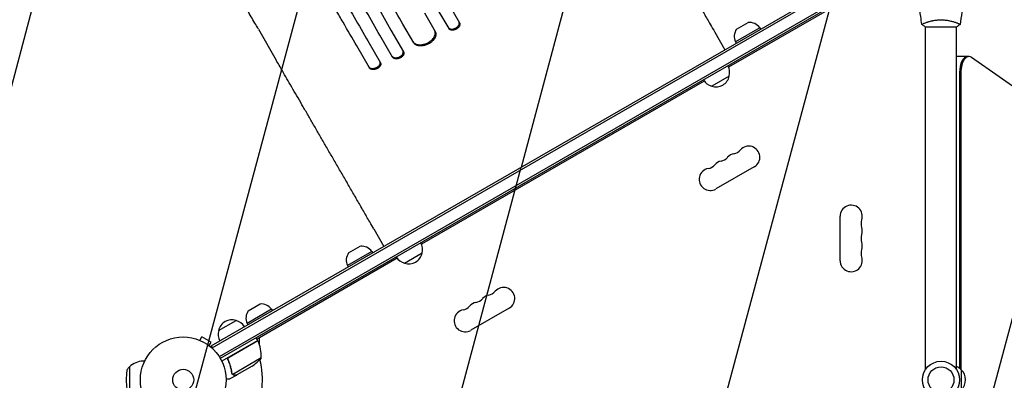
# Model space of a CAD drawing. Units: millimetres. Extents: x -5299 to 4624, y -4111 to 4673.
# Drawn here: x -2076 to -859, y 2163 to 2610 of the extents above; entities that cross this region are included whole.
import ezdxf

# ---------------------------------------------------------------- set-up
doc = ezdxf.new("R2010")
doc.units = ezdxf.units.MM
doc.header["$LTSCALE"] = 20
doc.linetypes.add('HIDDEN', pattern=[9.525, 6.35, -3.175])
for name, color, linetype in [('2d', 230, 'Continuous'), ('AS-Free_Space', 31, 'HIDDEN'), ('AS-Free_Space_Hatch', 31, 'HIDDEN')]:
    doc.layers.add(name, color=color, linetype=linetype)

msp = doc.modelspace()

# ---------------------------------------------------------------- hatches: boundary and pattern name
at = {"layer": 'AS-Free_Space_Hatch'}
h = msp.add_hatch(dxfattribs=at)
h.set_pattern_fill('ANSI31', color=256, scale=100, angle=-150)
h.set_pattern_definition([(255, (-1074.27, 2625.77), (306.68, -82.175), [])])
edge = h.paths.add_edge_path()
edge.add_line((-1205.6, 4088.1), (-549, 2951))
edge.add_arc((-1415.1, 2451), 1000, -150, 30, ccw=False)
edge.add_line((-2281.1, 1951), (-2937.6, 3088.1))
edge.add_arc((-2071.6, 3588.1), 1000, -330, -150, ccw=False)

# ---------------------------------------------------------------- linework, layer by layer
at = {"layer": '2d'}
for p, q in [((-1839.6, 2205.9), (-990.5, 2696.1)), ((-1838.3, 2203.7), (-989.3, 2693.9)), ((-984.1, 2680.7), (-1829.5, 2192.6)), ((-982.9, 2678.5), (-1828.2, 2190.5)), ((-1026.3, 2651.1), (-1199.6, 2551.1)), ((-1548, 2633.2), (-1532.3, 2606)), ((-1575.7, 2618.2), (-1562.4, 2595.2)), ((-1545.4, 2598.8), (-1561.1, 2625.9)), ((-1189.9, 2598.1), (-1175.3, 2606.5)), ((-956, 2606.2), (-956, 2606.2)), ((-918, 2606.2), (-918, 2606.2)), ((-1781.2, 2598.2), (-1759.1, 2559.8)), ((-1617.2, 2597.1), (-1601.5, 2570)), ((-1589.1, 2581.4), (-1602.4, 2604.4)), ((-1216.7, 2594.4), (-1204.2, 2572.7)), ((-1161, 2599.9), (-1191.3, 2582.4)), ((-1161, 2599.9), (-1160, 2598.2)), ((-956.5, 2601), (-917.5, 2601)), ((-956, 2177), (-956, 2601)), ((-918, 2177), (-918, 2601)), ((-1645.8, 2583.6), (-1630.1, 2556.5)), ((-1615.1, 2563.5), (-1630.8, 2590.6)), ((-1191.3, 2582.4), (-1190.3, 2580.7)), ((-1643.9, 2550.2), (-1659.6, 2577.4)), ((-902.4, 2564.3), (-918, 2564.3)), ((-694.1, 2418.7), (-899.1, 2563.1)), ((-1229.7, 2533.7), (-1579.4, 2331.8)), ((-1198.9, 2540), (-1220.5, 2527.5)), ((-914.1, 2544.3), (-914.1, 2178.2)), ((-912.4, 2544.3), (-912.4, 2176.7)), ((-1167.9, 2427.8), (-1215.5, 2400.3)), ((-1061.7, 2311.5), (-1061.7, 2366.5)), ((-1638.4, 2350.9), (-1625.9, 2329.2)), ((-1669.7, 2321.1), (-1655.1, 2329.5)), ((-1609.5, 2314.5), (-1782.8, 2214.4)), ((-1640.8, 2322.9), (-1671.1, 2305.4)), ((-1640.8, 2322.9), (-1639.8, 2321.2)), ((-1578.6, 2320.7), (-1600.3, 2308.2)), ((-1671.1, 2305.4), (-1670.1, 2303.7)), ((-1793.7, 2249.5), (-1779.1, 2257.9)), ((-1471, 2252.8), (-1518.6, 2225.3)), ((-1764.8, 2251.3), (-1795.1, 2233.8)), ((-1764.8, 2251.3), (-1763.8, 2249.6)), ((-1830.4, 2225), (-1808.8, 2237.5)), ((-1795.1, 2233.8), (-1794.1, 2232.1)), ((-1853.4, 2212.8), (-1851, 2217)), ((-1839.7, 2210.5), (-1851, 2217)), ((-1781.8, 2212.7), (-1783.8, 2216.1)), ((-1854.8, 2213.4), (-1854.8, 2213.4)), ((-1854.8, 2213.4), (-1854.8, 2213.4)), ((-1842.1, 2206.3), (-1839.7, 2210.5)), ((-1841, 2205.4), (-1841, 2205.4)), ((-1841, 2205.4), (-1841, 2205.4)), ((-1839.6, 2205.9), (-1837.6, 2202.5)), ((-1781.8, 2212.7), (-1826.3, 2187)), ((-1817.1, 2192.1), (-1781.7, 2212.5)), ((-1780, 2216), (-1780, 2208)), ((-1942.2, 2178.4), (-1940.6, 2180)), ((-1940.6, 2180), (-1940.6, 2148)), ((-1940.5, 2180), (-1940.6, 2180)), ((-1921.8, 2187), (-1923.9, 2187)), ((-1818, 2187.4), (-1818.7, 2188.7)), ((-1777.5, 2191.2), (-1812.9, 2170.7)), ((-1788.7, 2181), (-1807.7, 2170)), ((-1807.9, 2169.9), (-1816.3, 2165)), ((-1813.5, 2171.5), (-1813.5, 2171.5)), ((-1807.9, 2169.9), (-1807.9, 2170)), ((-912, 2176.5), (-912, 2151.5))]:
    msp.add_line(p, q, dxfattribs=at)
for centre, radius in [((-1874.1, 2164), 53), ((-937, 2164), 23), ((-937, 2164), 16), ((-1874.1, 2164), 13)]:
    msp.add_circle(centre, radius, dxfattribs=at)
for centre, radius, start, end in [((-1174, 2590.5), 16, 35.9413, 94.6844), ((-1176.7, 2589), 16, 145.3156, 204.0587), ((-1215.3, 2544.5), 17, 344.1865, 29.3587), ((-1216.2, 2544), 17, 210.6413, 255.8135), ((-1215.4, 2543.7), 17, 252.6679, 347.3321), ((-1195.9, 2458), 14.3, 280.8901, 319.1099), ((-1174.7, 2439.6), 13.7, 300, 139.1099), ((-1211.7, 2448.8), 14.3, 280.8901, 319.1099), ((-1190.6, 2430.5), 13.7, 100.8901, 139.1099), ((-1222.3, 2412.1), 13.7, 100.8901, 300), ((-1227.6, 2439.6), 14.3, 280.8901, 319.1099), ((-1206.4, 2421.3), 13.7, 100.8901, 139.1099), ((-1048, 2366.5), 13.7, 340.8901, 180), ((-1021.6, 2357.3), 14.3, 160.8901, 199.1099), ((-1048, 2348.2), 13.7, 340.8901, 19.1099), ((-1021.6, 2339), 14.3, 160.8901, 199.1099), ((-1653.7, 2313.5), 16, 35.9413, 94.6844), ((-1595.1, 2325.3), 17, 344.1865, 29.3587), ((-1048, 2329.8), 13.7, 340.8901, 19.1099), ((-1656.5, 2312), 16, 145.3156, 204.0587), ((-1596, 2324.8), 17, 210.6413, 255.8135), ((-1595.2, 2324.5), 17, 252.6679, 347.3321), ((-1048, 2311.5), 13.7, 180, 19.1099), ((-1021.6, 2320.7), 14.3, 160.8901, 199.1099), ((-1477.8, 2264.6), 13.7, 300, 139.1099), ((-1493.7, 2255.5), 13.7, 100.8901, 139.1099), ((-1499, 2283), 14.3, 280.8901, 319.1099), ((-1777.8, 2241.9), 16, 35.9413, 94.6844), ((-1530.7, 2264.6), 14.3, 280.8901, 319.1099), ((-1509.6, 2246.3), 13.7, 100.8901, 139.1099), ((-1514.8, 2273.8), 14.3, 280.8901, 319.1099), ((-1780.5, 2240.4), 16, 145.3156, 204.0587), ((-1525.4, 2237.1), 13.7, 100.8901, 300), ((-1813.8, 2221.3), 17, 72.6679, 167.3321), ((-1813.1, 2220.9), 17, 30.6413, 75.8135), ((-1813.9, 2220.4), 17, 164.1865, 209.3587), ((-1874.1, 2164), 98, 27.5437, 27.6607), ((-1784.4, 2211.1), 3, 23.5272, 26.8088), ((-1827.5, 2192.4), 50, 358.6503, 23.5272), ((-1923.9, 2164), 23, 90, 135.9208), ((-1816.4, 2222.6), 50, 303.6243, 321.1002), ((-1874.1, 2164), 98, 333.017, 14.7999), ((-924.2, 2164.5), 17, 44.1865, 68.6457), ((-1861.6, 2164), 83, 172.4048, 187.5952), ((-1937.9, 2174.2), 6, 135.2339, 172.4048), ((-923.6, 2164), 17, 312.6679, 47.3321)]:
    msp.add_arc(centre, radius, start, end, dxfattribs=at)
for centre, start_param, end_param in [((-918, 2544.3), 0, 0.00753), ((-904.1, 2544.3), 0, 1.570796), ((-904.1, 2544.3), 0, 1.570796), ((-902.4, 2544.3), -0.338653, 1.570796)]:
    msp.add_ellipse(centre, major_axis=(0, 20), ratio=0.5, start_param=start_param, end_param=end_param, dxfattribs=at)
for points, knots in [([(-1602.4, 2604.4), (-1607.9, 2614), (-1613.6, 2623.8), (-1622.3, 2638.9), (-1625.3, 2644), (-1631.2, 2654.4), (-1634.3, 2659.6), (-1649.5, 2686.1), (-1662.3, 2708.2), (-1689, 2754.4), (-1702.8, 2778.4), (-1720.8, 2809.6), (-1724.5, 2815.9), (-1731.8, 2828.6), (-1735.5, 2835), (-1746.6, 2854.2), (-1754.1, 2867.2), (-1776.9, 2906.6), (-1792.3, 2933.4), (-1823.9, 2988.1), (-1840, 3015.9), (-1864.6, 3058.6), (-1872.9, 3072.9), (-1883.3, 3091), (-1885.4, 3094.7), (-1889.6, 3101.9), (-1891.7, 3105.6), (-1898, 3116.5), (-1902.2, 3123.8), (-1923.3, 3160.3), (-1940.3, 3189.7), (-1957.4, 3219.2)], [0, 0, 0, 0, 0.0512878, 0.0512878, 0.0769317, 0.0769317, 0.1025756, 0.1025756, 0.2051513, 0.2051513, 0.3077269, 0.3077269, 0.3333708, 0.3333708, 0.3590147, 0.3590147, 0.4103025, 0.4103025, 0.5128782, 0.5128782, 0.6154538, 0.6154538, 0.6667416, 0.6667416, 0.6795636, 0.6795636, 0.6923855, 0.6923855, 0.7180294, 0.7180294, 0.8206051, 0.8206051, 0.8206051, 0.8206051]), ([(-1630.8, 2590.6), (-1636.3, 2600.1), (-1641.9, 2609.9), (-1650.6, 2625), (-1653.6, 2630.1), (-1659.5, 2640.4), (-1662.6, 2645.6), (-1677.8, 2672), (-1690.5, 2694.1), (-1717.1, 2740.1), (-1730.9, 2764), (-1748.9, 2795.1), (-1752.5, 2801.4), (-1759.8, 2814.1), (-1763.5, 2820.5), (-1774.6, 2839.7), (-1782.1, 2852.6), (-1804.7, 2891.9), (-1820.2, 2918.6), (-1851.6, 2973.1), (-1867.7, 3000.9), (-1892.2, 3043.4), (-1900.5, 3057.7), (-1910.9, 3075.8), (-1913, 3079.4), (-1917.2, 3086.6), (-1919.3, 3090.3), (-1925.5, 3101.1), (-1929.7, 3108.4), (-1950.8, 3144.8), (-1967.7, 3174.1), (-1984.7, 3203.6)], [0, 0, 0, 0, 0.0511382, 0.0511382, 0.0767072, 0.0767072, 0.1022763, 0.1022763, 0.2045526, 0.2045526, 0.306829, 0.306829, 0.332398, 0.332398, 0.3579671, 0.3579671, 0.4091053, 0.4091053, 0.5113816, 0.5113816, 0.6136579, 0.6136579, 0.6647961, 0.6647961, 0.6775806, 0.6775806, 0.6903652, 0.6903652, 0.7159342, 0.7159342, 0.8182106, 0.8182106, 0.8182106, 0.8182106]), ([(-1971.7, 3211.1), (-1963.2, 3196.3), (-1954.6, 3181.5), (-1941.9, 3159.5), (-1937.7, 3152.1), (-1929.2, 3137.5), (-1925, 3130.2), (-1904, 3093.8), (-1887.4, 3065.1), (-1854.7, 3008.4), (-1838.5, 2980.4), (-1818.6, 2945.9), (-1814.6, 2939), (-1806.7, 2925.3), (-1802.8, 2918.5), (-1791.1, 2898.3), (-1783.4, 2885), (-1760.7, 2845.7), (-1746, 2820.2), (-1717.6, 2771), (-1703.8, 2747.1), (-1683.9, 2712.5), (-1677.3, 2701.2), (-1669.3, 2687.3), (-1667.7, 2684.5), (-1664.5, 2679), (-1662.9, 2676.3), (-1658.2, 2668.1), (-1655.1, 2662.8), (-1639.8, 2636.3), (-1628.2, 2616.2), (-1617.2, 2597.1)], [0, 0, 0, 0, 0.0512151, 0.0512151, 0.0768227, 0.0768227, 0.1024303, 0.1024303, 0.2048606, 0.2048606, 0.3072908, 0.3072908, 0.3328984, 0.3328984, 0.358506, 0.358506, 0.4097211, 0.4097211, 0.5121514, 0.5121514, 0.6145817, 0.6145817, 0.6657968, 0.6657968, 0.6786006, 0.6786006, 0.6914044, 0.6914044, 0.717012, 0.717012, 0.8194423, 0.8194423, 0.8194423, 0.8194423]), ([(-1999.1, 3195.5), (-1990.6, 3180.7), (-1982.1, 3166), (-1969.4, 3144.1), (-1965.1, 3136.7), (-1956.7, 3122.1), (-1952.5, 3114.9), (-1931.6, 3078.6), (-1915.1, 3050), (-1882.4, 2993.5), (-1866.3, 2965.6), (-1846.5, 2931.2), (-1842.5, 2924.3), (-1836.6, 2914.1), (-1834.6, 2910.7), (-1830.7, 2903.9), (-1828.8, 2900.5), (-1819.1, 2883.7), (-1811.4, 2870.5), (-1788.8, 2831.3), (-1774.2, 2806), (-1745.8, 2756.9), (-1732.1, 2733.1), (-1712.2, 2698.6), (-1705.7, 2687.3), (-1697.7, 2673.5), (-1696.1, 2670.7), (-1692.9, 2665.2), (-1691.3, 2662.5), (-1686.7, 2654.4), (-1683.6, 2649), (-1668.3, 2622.6), (-1656.8, 2602.6), (-1645.8, 2583.6)], [0, 0, 0, 0, 0.0510415, 0.0510415, 0.0765623, 0.0765623, 0.1020831, 0.1020831, 0.2041661, 0.2041661, 0.3062492, 0.3062492, 0.33177, 0.33177, 0.3445303, 0.3445303, 0.3572907, 0.3572907, 0.4083323, 0.4083323, 0.5104153, 0.5104153, 0.6124984, 0.6124984, 0.6635399, 0.6635399, 0.6763003, 0.6763003, 0.6890607, 0.6890607, 0.7145814, 0.7145814, 0.8166645, 0.8166645, 0.8166645, 0.8166645]), ([(-1659.6, 2577.4), (-1665, 2586.9), (-1670.6, 2596.6), (-1679.3, 2611.7), (-1682.2, 2616.7), (-1688.2, 2627), (-1691.2, 2632.2), (-1706.4, 2658.5), (-1719.1, 2680.5), (-1745.5, 2726.3), (-1759.3, 2750.1), (-1777.1, 2781.1), (-1780.7, 2787.3), (-1786.2, 2796.8), (-1788, 2800), (-1791.7, 2806.3), (-1793.5, 2809.5), (-1802.8, 2825.5), (-1810.2, 2838.4), (-1832.8, 2877.5), (-1848.2, 2904.1), (-1879.5, 2958.4), (-1895.5, 2986.1), (-1920, 3028.5), (-1928.2, 3042.7), (-1938.6, 3060.7), (-1940.6, 3064.3), (-1944.8, 3071.5), (-1946.9, 3075.1), (-1953.2, 3086), (-1957.3, 3093.2), (-1978.3, 3129.5), (-1995.1, 3158.7), (-2012.1, 3188)], [0, 0, 0, 0, 0.050942, 0.050942, 0.076413, 0.076413, 0.1018839, 0.1018839, 0.2037679, 0.2037679, 0.3056518, 0.3056518, 0.3311228, 0.3311228, 0.3438583, 0.3438583, 0.3565938, 0.3565938, 0.4075358, 0.4075358, 0.5094197, 0.5094197, 0.6113037, 0.6113037, 0.6622457, 0.6622457, 0.6749812, 0.6749812, 0.6877167, 0.6877167, 0.7131876, 0.7131876, 0.8150716, 0.8150716, 0.8150716, 0.8150716]), ([(-1781.2, 2598.2), (-1782.3, 2600.1), (-1783.4, 2601.9), (-1787.5, 2609), (-1790.5, 2614.2), (-1796.6, 2624.8), (-1799.7, 2630.3), (-1806.1, 2641.2), (-1809.3, 2646.8), (-1815.8, 2658), (-1819.1, 2663.7), (-1825.7, 2675.2), (-1829.1, 2681.1), (-1835.9, 2692.9), (-1839.4, 2698.9), (-1846.3, 2710.9), (-1849.8, 2717), (-1857, 2729.4), (-1860.6, 2735.6), (-1867.8, 2748.2), (-1871.5, 2754.6), (-1878.9, 2767.4), (-1882.7, 2773.9), (-1890.2, 2787), (-1894, 2793.5), (-1901.7, 2806.8), (-1905.6, 2813.6), (-1913.4, 2827.1), (-1917.3, 2833.9), (-1925.2, 2847.6), (-1929.2, 2854.5), (-1937.3, 2868.5), (-1941.3, 2875.5), (-1949.5, 2889.6), (-1953.6, 2896.7), (-1961.8, 2911), (-1966, 2918.2), (-1974.3, 2932.7), (-1978.6, 2940), (-1987, 2954.6), (-1991.3, 2962), (-1999.8, 2976.8), (-2004.1, 2984.3), (-2012.8, 2999.2), (-2017.1, 3006.8), (-2025.8, 3021.9), (-2030.2, 3029.5), (-2039, 3044.7), (-2043.4, 3052.4), (-2052.3, 3067.7), (-2056.8, 3075.4), (-2065.7, 3090.9), (-2070.2, 3098.7), (-2079.2, 3114.3), (-2083.7, 3122.1), (-2091.2, 3135), (-2094.1, 3140.1), (-2097.1, 3145.2)], [0, 0, 0, 0, 10.000141, 10.000141, 37.422767, 37.422767, 64.762724, 64.762724, 91.991396, 91.991396, 119.118151, 119.118151, 146.152307, 146.152307, 173.103065, 173.103065, 199.979522, 199.979522, 226.790684, 226.790684, 253.545476, 253.545476, 280.25276, 280.25276, 306.921349, 306.921349, 333.560016, 333.560016, 360.177516, 360.177516, 386.782594, 386.782594, 413.38815, 413.38815, 440.000874, 440.000874, 466.632744, 466.632744, 493.292415, 493.292415, 519.988574, 519.988574, 546.729955, 546.729955, 573.525354, 573.525354, 600.383639, 600.383639, 627.313766, 627.313766, 654.324785, 654.324785, 681.425859, 681.425859, 708.626266, 708.626266, 726.286372, 726.286372, 726.286372, 726.286372]), ([(-1337.3, 2803.3), (-1336.3, 2801.5), (-1335.2, 2799.6), (-1332.3, 2794.6), (-1330.5, 2791.5), (-1326.8, 2785), (-1324.8, 2781.7), (-1320.9, 2774.9), (-1318.9, 2771.5), (-1314.9, 2764.4), (-1312.8, 2760.8), (-1308.5, 2753.4), (-1306.4, 2749.7), (-1302, 2742.1), (-1299.7, 2738.2), (-1295.2, 2730.3), (-1292.9, 2726.3), (-1288.2, 2718.2), (-1285.8, 2714.1), (-1281, 2705.8), (-1278.6, 2701.6), (-1273.7, 2693.1), (-1271.2, 2688.8), (-1266.2, 2680.2), (-1263.7, 2675.8), (-1258.6, 2667), (-1256.1, 2662.6), (-1250.9, 2653.7), (-1248.4, 2649.2), (-1243.2, 2640.2), (-1240.5, 2635.7), (-1235.3, 2626.6), (-1232.7, 2622), (-1227.4, 2612.9), (-1224.8, 2608.3), (-1220.3, 2600.6), (-1218.5, 2597.5), (-1216.7, 2594.4)], [0, 0, 0, 0, 10.001256, 10.001256, 25.889138, 25.889138, 41.76562, 41.76562, 57.63591, 57.63591, 73.504519, 73.504519, 89.374391, 89.374391, 105.247078, 105.247078, 121.122967, 121.122967, 137.001534, 137.001534, 152.881623, 152.881623, 168.761756, 168.761756, 184.640445, 184.640445, 200.516509, 200.516509, 216.389377, 216.389377, 232.259379, 232.259379, 248.128, 248.128, 263.998098, 263.998098, 274.861861, 274.861861, 274.861861, 274.861861]), ([(-960.6, 2604.1), (-961.1, 2607.3), (-961.6, 2610.6), (-962.8, 2618.9), (-963.4, 2624.1), (-964.3, 2634.3), (-964.7, 2639.4), (-964.9, 2644.4)], [0.059167, 0.059167, 0.059167, 0.059167, 10.001334, 10.001334, 25.653135, 25.653135, 40.963039, 40.963039, 40.963039, 40.963039]), ([(-909.2, 2644.4), (-909.3, 2641.1), (-909.5, 2637.8), (-910.1, 2629.3), (-910.6, 2624.2), (-911.9, 2614), (-912.6, 2609), (-913.5, 2604.1)], [0, 0, 0, 0, 10.001335, 10.001335, 25.652861, 25.652861, 40.904303, 40.904303, 40.904303, 40.904303]), ([(-1537.2, 2599.5), (-1536.8, 2599.8), (-1536.4, 2600), (-1535.8, 2600.4), (-1535.6, 2600.6), (-1535.2, 2600.9), (-1535, 2601.1), (-1534.5, 2601.5), (-1534.2, 2601.9), (-1533.7, 2602.6), (-1533.5, 2602.9), (-1533.1, 2603.7), (-1532.9, 2604), (-1532.8, 2604.6), (-1532.7, 2604.7), (-1532.7, 2605.1), (-1532.6, 2605.4), (-1532.6, 2605.8), (-1532.6, 2606.1), (-1532.7, 2606.3), (-1532.8, 2606.7), (-1532.9, 2607), (-1533, 2607.3)], [0, 0, 0, 0, 0.00146477, 0.00146477, 0.00219715, 0.00219715, 0.00292954, 0.00292954, 0.00439431, 0.00439431, 0.00585908, 0.00585908, 0.00732385, 0.00732385, 0.00805623, 0.00805623, 0.00878862, 0.009521, 0.009521, 0.01025339, 0.01025339, 0.01171816, 0.01171816, 0.01171816, 0.01171816]), ([(-1532.3, 2606), (-1532.1, 2605.7), (-1532, 2605.4), (-1531.9, 2604.9), (-1531.9, 2604.8), (-1531.8, 2604.5), (-1531.8, 2604.3), (-1531.9, 2603.8), (-1531.9, 2603.4), (-1532.2, 2602.7), (-1532.3, 2602.3), (-1532.7, 2601.6), (-1532.9, 2601.3), (-1533.3, 2600.7), (-1533.5, 2600.6), (-1533.8, 2600.2), (-1534.1, 2599.9), (-1534.4, 2599.6), (-1534.8, 2599.3), (-1535, 2599.1), (-1535.6, 2598.7), (-1536, 2598.4), (-1536.4, 2598.2)], [0, 0, 0, 0, 0.00146477, 0.00146477, 0.00219715, 0.00219715, 0.00292954, 0.00292954, 0.00439431, 0.00439431, 0.00585907, 0.00585907, 0.00732384, 0.00732384, 0.00805623, 0.00805623, 0.00878861, 0.00952099, 0.00952099, 0.01025338, 0.01025338, 0.01171815, 0.01171815, 0.01171815, 0.01171815]), ([(-960.5, 2604), (-960.5, 2604), (-960.5, 2604), (-960.5, 2604), (-960.5, 2604), (-960.6, 2604.1), (-960.5, 2604.1), (-960.5, 2604.1), (-960.5, 2604.2), (-960.3, 2604.3), (-959.9, 2604.5), (-959.2, 2604.9), (-958.9, 2605), (-958.3, 2605.3), (-957.9, 2605.5), (-956.7, 2606), (-955.8, 2606.3), (-954.4, 2606.8), (-954.1, 2606.9), (-953.6, 2607), (-953.3, 2607.1), (-952.4, 2607.4), (-951.8, 2607.6), (-950.5, 2607.9), (-949.8, 2608.1), (-948.7, 2608.4), (-948.4, 2608.4), (-947.6, 2608.6), (-947.3, 2608.7), (-945.4, 2609), (-943.8, 2609.3), (-941.3, 2609.5), (-940.5, 2609.6), (-938.8, 2609.7), (-937.9, 2609.7), (-937, 2609.7)], [0.12220864, 0.12220864, 0.12220864, 0.12220864, 0.12268837, 0.12268837, 0.12524335, 0.12524335, 0.12652085, 0.12652085, 0.12779834, 0.12779834, 0.13290832, 0.13290832, 0.13546331, 0.13546331, 0.1380183, 0.1380183, 0.14312827, 0.14312827, 0.14440577, 0.14440577, 0.14568326, 0.14568326, 0.14823825, 0.14823825, 0.15079324, 0.15079324, 0.15207073, 0.15207073, 0.15334823, 0.15334823, 0.15845821, 0.15845821, 0.16101319, 0.16101319, 0.16356818, 0.16356818, 0.16356818, 0.16356818]), ([(-937, 2609.7), (-936.2, 2609.7), (-935.3, 2609.7), (-933.6, 2609.6), (-932.8, 2609.6), (-931.6, 2609.4), (-931.1, 2609.4), (-930.3, 2609.3), (-929.9, 2609.2), (-928.7, 2609), (-927.9, 2608.9), (-926.4, 2608.6), (-925.7, 2608.4), (-924.3, 2608.1), (-923.6, 2607.9), (-921.6, 2607.4), (-920.4, 2607), (-918.8, 2606.5), (-918.3, 2606.3), (-917.4, 2605.9), (-916.9, 2605.8), (-915.8, 2605.3), (-915.1, 2605), (-914.4, 2604.6), (-914.2, 2604.5), (-913.8, 2604.3), (-913.7, 2604.3), (-913.6, 2604.2), (-913.6, 2604.1), (-913.5, 2604.1), (-913.5, 2604.1), (-913.5, 2604), (-913.5, 2604), (-913.5, 2604), (-913.5, 2604), (-913.5, 2604)], [0.16356818, 0.16356818, 0.16356818, 0.16356818, 0.1661247, 0.1661247, 0.16868122, 0.16868122, 0.16995948, 0.16995948, 0.17123774, 0.17123774, 0.17379425, 0.17379425, 0.17635077, 0.17635077, 0.17890729, 0.17890729, 0.18402032, 0.18402032, 0.18657684, 0.18657684, 0.18913336, 0.18913336, 0.19424639, 0.19424639, 0.19680291, 0.19680291, 0.19935943, 0.19935943, 0.20063769, 0.20063769, 0.20191595, 0.20191595, 0.20447247, 0.20447247, 0.20490292, 0.20490292, 0.20490292, 0.20490292]), ([(-1571.7, 2581.2), (-1570.8, 2581.7), (-1570, 2582.2), (-1568.8, 2583), (-1568.4, 2583.3), (-1567.6, 2583.9), (-1567.3, 2584.2), (-1566.3, 2585.1), (-1565.6, 2585.8), (-1564.8, 2586.8), (-1564.6, 2587.1), (-1564.1, 2587.8), (-1563.9, 2588.2), (-1563.3, 2589.2), (-1563, 2590), (-1562.6, 2591), (-1562.5, 2591.4), (-1562.4, 2592.1), (-1562.3, 2592.8), (-1562.3, 2593.4), (-1562.4, 2594.1), (-1562.4, 2594.4), (-1562.6, 2595.4), (-1562.9, 2595.9), (-1563.2, 2596.5)], [0, 0, 0, 0, 0.00293157, 0.00293157, 0.00439736, 0.00439736, 0.00586314, 0.00586314, 0.00879471, 0.00879471, 0.0102605, 0.0102605, 0.01172628, 0.01172628, 0.01465785, 0.01465785, 0.01612364, 0.01612364, 0.01758942, 0.01905521, 0.01905521, 0.02052099, 0.02052099, 0.02345256, 0.02345256, 0.02345256, 0.02345256]), ([(-1562.4, 2595.2), (-1562.1, 2594.6), (-1561.9, 2594), (-1561.7, 2593.1), (-1561.6, 2592.8), (-1561.6, 2592.1), (-1561.6, 2591.8), (-1561.6, 2590.8), (-1561.7, 2590.1), (-1562.1, 2589), (-1562.2, 2588.6), (-1562.5, 2587.9), (-1562.7, 2587.6), (-1563.3, 2586.5), (-1563.8, 2585.8), (-1564.6, 2584.8), (-1564.9, 2584.5), (-1565.5, 2583.8), (-1566.1, 2583.2), (-1566.9, 2582.5), (-1567.6, 2582), (-1568, 2581.7), (-1569.2, 2580.8), (-1570, 2580.3), (-1570.9, 2579.9)], [0, 0, 0, 0, 0.00293155, 0.00293155, 0.00439733, 0.00439733, 0.00586311, 0.00586311, 0.00879466, 0.00879466, 0.01026044, 0.01026044, 0.01172622, 0.01172622, 0.01465777, 0.01465777, 0.01612355, 0.01612355, 0.01758933, 0.01905511, 0.01905511, 0.02052088, 0.02052088, 0.02345244, 0.02345244, 0.02345244, 0.02345244]), ([(-1546.2, 2600.1), (-1546, 2599.8), (-1545.8, 2599.6), (-1545.5, 2599.2), (-1545.4, 2599.1), (-1545.1, 2598.9), (-1544.9, 2598.9), (-1544.5, 2598.6), (-1544.1, 2598.5), (-1543.4, 2598.3), (-1543, 2598.2), (-1542.2, 2598.2), (-1541.7, 2598.2), (-1541, 2598.2), (-1540.8, 2598.3), (-1540.4, 2598.3), (-1539.9, 2598.4), (-1539.5, 2598.6), (-1539, 2598.7), (-1538.8, 2598.8), (-1538.1, 2599.1), (-1537.6, 2599.3), (-1537.2, 2599.5)], [0, 0, 0, 0, 0.00146489, 0.00146489, 0.00219734, 0.00219734, 0.00292978, 0.00292978, 0.00439467, 0.00439467, 0.00585956, 0.00585956, 0.00732445, 0.00732445, 0.0080569, 0.0080569, 0.00878934, 0.00952179, 0.00952179, 0.01025423, 0.01025423, 0.01171912, 0.01171912, 0.01171912, 0.01171912]), ([(-1536.4, 2598.2), (-1536.9, 2597.9), (-1537.3, 2597.7), (-1538, 2597.5), (-1538.2, 2597.4), (-1538.7, 2597.2), (-1538.9, 2597.2), (-1539.6, 2597), (-1540, 2596.9), (-1540.9, 2596.8), (-1541.4, 2596.8), (-1542.2, 2596.9), (-1542.6, 2597), (-1543.2, 2597.1), (-1543.3, 2597.2), (-1543.7, 2597.3), (-1544, 2597.4), (-1544.3, 2597.6), (-1544.6, 2597.8), (-1544.7, 2597.9), (-1545.1, 2598.2), (-1545.3, 2598.5), (-1545.4, 2598.8)], [0, 0, 0, 0, 0.00146489, 0.00146489, 0.00219733, 0.00219733, 0.00292978, 0.00292978, 0.00439467, 0.00439467, 0.00585956, 0.00585956, 0.00732445, 0.00732445, 0.00805689, 0.00805689, 0.00878934, 0.00952178, 0.00952178, 0.01025423, 0.01025423, 0.01171912, 0.01171912, 0.01171912, 0.01171912]), ([(-913.5, 2604), (-914.6, 2603.1), (-915.7, 2602.2), (-917.1, 2601.3), (-917.3, 2601.1), (-917.5, 2601)], [0, 0, 0, 0, 4.405135, 4.405135, 5.108724, 5.108724, 5.108724, 5.108724]), ([(-1589.9, 2582.8), (-1589.6, 2582.2), (-1589.2, 2581.7), (-1588.5, 2581.1), (-1588.2, 2580.8), (-1587.6, 2580.4), (-1587.3, 2580.3), (-1586.4, 2579.8), (-1585.7, 2579.5), (-1584.6, 2579.2), (-1584.2, 2579.1), (-1583.4, 2578.9), (-1583, 2578.9), (-1581.7, 2578.8), (-1580.8, 2578.8), (-1579.5, 2578.9), (-1579, 2578.9), (-1578.1, 2579.1), (-1577.2, 2579.2), (-1576.2, 2579.5), (-1575.3, 2579.7), (-1574.8, 2579.9), (-1573.5, 2580.4), (-1572.6, 2580.8), (-1571.7, 2581.2)], [0, 0, 0, 0, 0.00293266, 0.00293266, 0.00439899, 0.00439899, 0.00586531, 0.00586531, 0.00879797, 0.00879797, 0.0102643, 0.0102643, 0.01173063, 0.01173063, 0.01466328, 0.01466328, 0.01612961, 0.01612961, 0.01759594, 0.01906227, 0.01906227, 0.0205286, 0.0205286, 0.02346126, 0.02346126, 0.02346126, 0.02346126]), ([(-1570.9, 2579.9), (-1571.8, 2579.4), (-1572.7, 2579), (-1574.1, 2578.5), (-1574.5, 2578.4), (-1575.4, 2578.1), (-1575.9, 2578), (-1577.3, 2577.7), (-1578.2, 2577.6), (-1579.6, 2577.5), (-1580, 2577.5), (-1580.9, 2577.5), (-1581.4, 2577.5), (-1582.6, 2577.6), (-1583.4, 2577.7), (-1584.5, 2578), (-1584.9, 2578.2), (-1585.6, 2578.4), (-1586.3, 2578.7), (-1586.9, 2579.1), (-1587.4, 2579.5), (-1587.7, 2579.7), (-1588.4, 2580.4), (-1588.8, 2580.9), (-1589.1, 2581.4)], [0, 0, 0, 0, 0.00293265, 0.00293265, 0.00439897, 0.00439897, 0.00586529, 0.00586529, 0.00879794, 0.00879794, 0.01026426, 0.01026426, 0.01173058, 0.01173058, 0.01466323, 0.01466323, 0.01612955, 0.01612955, 0.01759588, 0.0190622, 0.0190622, 0.02052852, 0.02052852, 0.02346117, 0.02346117, 0.02346117, 0.02346117]), ([(-1606.7, 2563.8), (-1606.2, 2564.1), (-1605.8, 2564.3), (-1605.2, 2564.7), (-1605, 2564.8), (-1604.6, 2565.1), (-1604.4, 2565.3), (-1603.9, 2565.7), (-1603.6, 2566), (-1603, 2566.7), (-1602.8, 2567), (-1602.4, 2567.7), (-1602.2, 2568.1), (-1602.1, 2568.6), (-1602, 2568.8), (-1601.9, 2569.1), (-1601.9, 2569.3), (-1601.9, 2569.8), (-1601.9, 2570.1), (-1602, 2570.7), (-1602.2, 2571), (-1602.3, 2571.3)], [0, 0, 0, 0, 0.00146799, 0.00146799, 0.00220198, 0.00220198, 0.00293598, 0.00293598, 0.00440397, 0.00440397, 0.00587196, 0.00587196, 0.00733995, 0.00733995, 0.00807394, 0.00807394, 0.00880794, 0.00880794, 0.01027593, 0.01027593, 0.01174392, 0.01174392, 0.01174392, 0.01174392]), ([(-1601.5, 2570), (-1601.4, 2569.7), (-1601.3, 2569.4), (-1601.2, 2568.9), (-1601.1, 2568.8), (-1601.1, 2568.4), (-1601.1, 2568.3), (-1601.2, 2567.8), (-1601.2, 2567.4), (-1601.5, 2566.7), (-1601.6, 2566.4), (-1602, 2565.7), (-1602.3, 2565.4), (-1602.7, 2564.9), (-1602.8, 2564.7), (-1603.2, 2564.4), (-1603.5, 2564.1), (-1603.9, 2563.8), (-1604.2, 2563.5), (-1604.4, 2563.4), (-1605, 2563), (-1605.5, 2562.7), (-1605.9, 2562.5)], [0, 0, 0, 0, 0.00146797, 0.00146797, 0.00220196, 0.00220196, 0.00293594, 0.00293594, 0.00440391, 0.00440391, 0.00587188, 0.00587188, 0.00733986, 0.00733986, 0.00807384, 0.00807384, 0.00880783, 0.00954181, 0.00954181, 0.0102758, 0.0102758, 0.01174377, 0.01174377, 0.01174377, 0.01174377]), ([(-1638.4, 2350.9), (-1640.1, 2353.7), (-1641.8, 2356.6), (-1646.1, 2364.1), (-1648.7, 2368.7), (-1654, 2377.8), (-1656.6, 2382.4), (-1661.9, 2391.5), (-1664.5, 2396), (-1669.7, 2405), (-1672.3, 2409.5), (-1677.4, 2418.4), (-1680, 2422.8), (-1685.1, 2431.6), (-1687.6, 2436), (-1692.6, 2444.7), (-1695.1, 2448.9), (-1700, 2457.4), (-1702.4, 2461.6), (-1707.2, 2470), (-1709.6, 2474.1), (-1714.3, 2482.2), (-1716.6, 2486.2), (-1721.1, 2494.1), (-1723.4, 2498), (-1727.8, 2505.6), (-1729.9, 2509.3), (-1734.2, 2516.7), (-1736.3, 2520.3), (-1740.4, 2527.4), (-1742.4, 2530.9), (-1746.3, 2537.7), (-1748.2, 2541), (-1751.9, 2547.4), (-1753.8, 2550.6), (-1756.7, 2555.8), (-1757.9, 2557.8), (-1759.1, 2559.8)], [0, 0, 0, 0, 10.001256, 10.001256, 25.889127, 25.889127, 41.765605, 41.765605, 57.635896, 57.635896, 73.504511, 73.504511, 89.374388, 89.374388, 105.247082, 105.247082, 121.122977, 121.122977, 137.001548, 137.001548, 152.881639, 152.881639, 168.76177, 168.76177, 184.640456, 184.640456, 200.516513, 200.516513, 216.389375, 216.389375, 232.259371, 232.259371, 248.127986, 248.127986, 263.998083, 263.998083, 274.861853, 274.861853, 274.861853, 274.861853]), ([(-1635.3, 2550.5), (-1634.9, 2550.7), (-1634.5, 2550.9), (-1633.9, 2551.3), (-1633.7, 2551.4), (-1633.3, 2551.7), (-1633.1, 2551.9), (-1632.6, 2552.3), (-1632.2, 2552.6), (-1631.7, 2553.2), (-1631.4, 2553.6), (-1631, 2554.2), (-1630.8, 2554.6), (-1630.7, 2555.1), (-1630.6, 2555.3), (-1630.5, 2555.6), (-1630.5, 2555.8), (-1630.5, 2556.3), (-1630.5, 2556.6), (-1630.6, 2557.2), (-1630.7, 2557.5), (-1630.9, 2557.8)], [0, 0, 0, 0, 0.00147038, 0.00147038, 0.00220556, 0.00220556, 0.00294075, 0.00294075, 0.00441113, 0.00441113, 0.0058815, 0.0058815, 0.00735188, 0.00735188, 0.00808707, 0.00808707, 0.00882226, 0.00882226, 0.01029263, 0.01029263, 0.01176301, 0.01176301, 0.01176301, 0.01176301]), ([(-1615.9, 2564.8), (-1615.7, 2564.5), (-1615.5, 2564.3), (-1615.2, 2563.9), (-1615, 2563.8), (-1614.7, 2563.6), (-1614.6, 2563.5), (-1614.1, 2563.3), (-1613.8, 2563.1), (-1613, 2562.9), (-1612.6, 2562.8), (-1611.8, 2562.7), (-1611.3, 2562.7), (-1610.6, 2562.8), (-1610.4, 2562.8), (-1609.9, 2562.8), (-1609.5, 2562.9), (-1609, 2563), (-1608.5, 2563.1), (-1608.3, 2563.2), (-1607.6, 2563.4), (-1607.1, 2563.6), (-1606.7, 2563.8)], [0, 0, 0, 0, 0.00146841, 0.00146841, 0.00220262, 0.00220262, 0.00293682, 0.00293682, 0.00440524, 0.00440524, 0.00587365, 0.00587365, 0.00734206, 0.00734206, 0.00807627, 0.00807627, 0.00881047, 0.00954468, 0.00954468, 0.01027889, 0.01027889, 0.0117473, 0.0117473, 0.0117473, 0.0117473]), ([(-1605.9, 2562.5), (-1606.4, 2562.3), (-1606.8, 2562.1), (-1607.5, 2561.9), (-1607.7, 2561.8), (-1608.2, 2561.7), (-1608.4, 2561.6), (-1609.2, 2561.5), (-1609.6, 2561.4), (-1610.5, 2561.4), (-1611, 2561.4), (-1611.8, 2561.5), (-1612.2, 2561.6), (-1612.8, 2561.7), (-1613, 2561.8), (-1613.3, 2561.9), (-1613.5, 2562), (-1614, 2562.3), (-1614.3, 2562.5), (-1614.7, 2562.9), (-1615, 2563.2), (-1615.1, 2563.5)], [0, 0, 0, 0, 0.0014684, 0.0014684, 0.0022026, 0.0022026, 0.0029368, 0.0029368, 0.00440521, 0.00440521, 0.00587361, 0.00587361, 0.00734201, 0.00734201, 0.00807621, 0.00807621, 0.00881041, 0.00881041, 0.01027882, 0.01027882, 0.01174722, 0.01174722, 0.01174722, 0.01174722]), ([(-1644.6, 2551.6), (-1644.5, 2551.3), (-1644.3, 2551.1), (-1643.9, 2550.7), (-1643.8, 2550.6), (-1643.5, 2550.4), (-1643.3, 2550.3), (-1642.9, 2550), (-1642.5, 2549.9), (-1641.9, 2549.7), (-1641.7, 2549.7), (-1641.3, 2549.6), (-1641.1, 2549.6), (-1640.5, 2549.5), (-1640, 2549.5), (-1639.3, 2549.5), (-1639.1, 2549.5), (-1638.6, 2549.6), (-1638.2, 2549.6), (-1637.7, 2549.7), (-1637.2, 2549.8), (-1637, 2549.9), (-1636.3, 2550.1), (-1635.8, 2550.3), (-1635.3, 2550.5)], [0, 0, 0, 0, 0.00147093, 0.00147093, 0.00220639, 0.00220639, 0.00294185, 0.00294185, 0.00441278, 0.00441278, 0.00514824, 0.00514824, 0.0058837, 0.0058837, 0.00735463, 0.00735463, 0.00809009, 0.00809009, 0.00882556, 0.00956102, 0.00956102, 0.01029648, 0.01029648, 0.01176741, 0.01176741, 0.01176741, 0.01176741]), ([(-1634.6, 2549.2), (-1635, 2549), (-1635.5, 2548.8), (-1636.2, 2548.6), (-1636.4, 2548.5), (-1636.9, 2548.4), (-1637.1, 2548.3), (-1637.8, 2548.2), (-1638.3, 2548.2), (-1639.2, 2548.1), (-1639.7, 2548.1), (-1640.5, 2548.2), (-1641, 2548.3), (-1641.5, 2548.5), (-1641.7, 2548.6), (-1642.1, 2548.7), (-1642.2, 2548.8), (-1642.7, 2549), (-1643, 2549.3), (-1643.5, 2549.7), (-1643.7, 2550), (-1643.9, 2550.2)], [0, 0, 0, 0, 0.00147091, 0.00147091, 0.00220636, 0.00220636, 0.00294182, 0.00294182, 0.00441273, 0.00441273, 0.00588364, 0.00588364, 0.00735455, 0.00735455, 0.00809, 0.00809, 0.00882546, 0.00882546, 0.01029637, 0.01029637, 0.01176728, 0.01176728, 0.01176728, 0.01176728]), ([(-1630.1, 2556.5), (-1630, 2556.2), (-1629.9, 2555.9), (-1629.8, 2555.4), (-1629.7, 2555.3), (-1629.7, 2554.9), (-1629.7, 2554.8), (-1629.7, 2554.3), (-1629.8, 2553.9), (-1630.1, 2553.3), (-1630.2, 2552.9), (-1630.6, 2552.2), (-1630.9, 2551.9), (-1631.3, 2551.4), (-1631.5, 2551.3), (-1631.8, 2551), (-1632.1, 2550.7), (-1632.5, 2550.4), (-1632.9, 2550.1), (-1633.1, 2550), (-1633.7, 2549.6), (-1634.1, 2549.4), (-1634.6, 2549.2)], [0, 0, 0, 0, 0.00147035, 0.00147035, 0.00220552, 0.00220552, 0.00294069, 0.00294069, 0.00441104, 0.00441104, 0.00588138, 0.00588138, 0.00735173, 0.00735173, 0.0080869, 0.0080869, 0.00882208, 0.00955725, 0.00955725, 0.01029242, 0.01029242, 0.01176277, 0.01176277, 0.01176277, 0.01176277]), ([(-1818.6, 2188.3), (-1818.7, 2188.5), (-1818.7, 2188.7), (-1818.8, 2189), (-1818.8, 2189.2), (-1818.8, 2189.6), (-1818.8, 2189.8), (-1818.8, 2190.1), (-1818.7, 2190.3), (-1818.6, 2190.6), (-1818.6, 2190.8), (-1818.4, 2191.1), (-1818.3, 2191.3), (-1818.1, 2191.6), (-1817.9, 2191.7), (-1817.6, 2191.9), (-1817.5, 2192.1), (-1817.3, 2192.1)], [0, 0, 0, 0, 0.000547232, 0.000547232, 0.001094464, 0.001094464, 0.001641696, 0.001641696, 0.002188928, 0.002188928, 0.002736159, 0.002736159, 0.003283391, 0.003283391, 0.003830623, 0.003830623, 0.004377855, 0.004377855, 0.004377855, 0.004377855]), ([(-1818.3, 2188.3), (-1818.4, 2188.5), (-1818.5, 2188.8), (-1818.6, 2189.2), (-1818.6, 2189.3), (-1818.6, 2189.6), (-1818.6, 2189.8), (-1818.5, 2190.2), (-1818.4, 2190.4), (-1818.3, 2190.8), (-1818.2, 2191), (-1818, 2191.2), (-1818, 2191.3), (-1817.9, 2191.4)], [0, 0, 0, 0, 0.000839577, 0.000839577, 0.001259366, 0.001259366, 0.001679155, 0.001679155, 0.002518732, 0.002518732, 0.002938521, 0.002938521, 0.00335831, 0.00335831, 0.00335831, 0.00335831]), ([(-1818.6, 2188.3), (-1817.4, 2185.7), (-1816.5, 2183.1), (-1815.6, 2179.7), (-1815.4, 2179.1), (-1815.1, 2177.7), (-1814.9, 2177.1), (-1814.5, 2175.1), (-1814.3, 2173.8), (-1814.1, 2172.5)], [0.00267622, 0.00267622, 0.00267622, 0.00267622, 0.01136401, 0.01136401, 0.01353595, 0.01353595, 0.0157079, 0.0157079, 0.0200518, 0.0200518, 0.0200518, 0.0200518]), ([(-1813.9, 2172.6), (-1814.3, 2175.2), (-1814.8, 2177.8), (-1816.3, 2183), (-1817.2, 2185.6), (-1818.3, 2188.3)], [0, 0, 0, 0, 0.00859307, 0.00859307, 0.01718614, 0.01718614, 0.01718614, 0.01718614]), ([(-1812.8, 2170.5), (-1812.9, 2170.5), (-1813, 2170.5), (-1813.1, 2170.6), (-1813.2, 2170.7), (-1813.3, 2170.9), (-1813.4, 2171), (-1813.6, 2171.2), (-1813.6, 2171.3), (-1813.7, 2171.4)], [0, 0, 0, 0, 0.00051115, 0.00051115, 0.001022301, 0.001022301, 0.001533451, 0.001533451, 0.002044601, 0.002044601, 0.002044601, 0.002044601]), ([(-1811.1, 2169.9), (-1811.3, 2169.9), (-1811.4, 2169.9), (-1811.7, 2170), (-1811.7, 2170), (-1811.9, 2170), (-1811.9, 2170), (-1812, 2170), (-1812, 2170), (-1812, 2170), (-1812.1, 2170.1), (-1812.1, 2170.1), (-1812.3, 2170.2), (-1812.6, 2170.3), (-1812.8, 2170.5)], [0, 0, 0, 0, 0.25, 0.25, 0.375, 0.375, 0.4375, 0.46875, 0.484375, 0.492187, 0.492187, 0.5, 0.5, 1, 1, 1, 1]), ([(-1812.6, 2170.5), (-1812.3, 2170.3), (-1812.1, 2170.2), (-1811.7, 2170.1), (-1811.5, 2170.1), (-1811.2, 2170), (-1811.1, 2170), (-1810.9, 2170)], [0, 0, 0, 0, 0.00218234, 0.00218234, 0.003273511, 0.003273511, 0.004364681, 0.004364681, 0.004364681, 0.004364681]), ([(-1810.9, 2170), (-1810.1, 2170), (-1809.4, 2170), (-1808.3, 2170), (-1807.9, 2170), (-1807.7, 2170)], [0, 0, 0, 0, 0.00517024, 0.00517024, 0.01034048, 0.01034048, 0.01034048, 0.01034048]), ([(-1821.1, 2165), (-1820.6, 2165), (-1820.1, 2165), (-1819.3, 2165), (-1819, 2165), (-1818.5, 2165), (-1818.3, 2165), (-1818.1, 2165), (-1818, 2165), (-1817.9, 2165), (-1816.8, 2165), (-1816.3, 2165), (-1816.3, 2165)], [0.0535022, 0.0535022, 0.0535022, 0.0535022, 0.125, 0.125, 0.1875, 0.1875, 0.21875, 0.234375, 0.234375, 0.25, 0.25, 0.5, 0.5, 0.5, 0.5])]:
    msp.add_open_spline(points, degree=3, knots=knots, dxfattribs=at)
for points in [[(-960.5, 2604), (-960.5, 2604), (-960.5, 2604), (-960.5, 2604)], [(-956.5, 2601), (-958, 2601.9), (-959.3, 2603), (-960.5, 2604)], [(-1817.9, 2191.4), (-1817.6, 2191.7), (-1817.4, 2191.9), (-1817.1, 2192.1)], [(-1813.7, 2171.5), (-1813.9, 2171.8), (-1814, 2172.1), (-1814.1, 2172.5)], [(-1813.7, 2172), (-1813.8, 2172.2), (-1813.9, 2172.4), (-1813.9, 2172.6)], [(-1813.5, 2171.5), (-1813.6, 2171.7), (-1813.7, 2171.8), (-1813.7, 2172)], [(-1813.7, 2171.4), (-1813.7, 2171.4), (-1813.7, 2171.4), (-1813.7, 2171.5)], [(-1813.5, 2171.5), (-1813.5, 2171.6), (-1813.6, 2171.6), (-1813.6, 2171.7)], [(-1812.9, 2170.7), (-1813.1, 2171), (-1813.3, 2171.2), (-1813.5, 2171.5)], [(-1813.5, 2171.5), (-1813.5, 2171.5), (-1813.5, 2171.5), (-1813.5, 2171.5)], [(-1813.5, 2171.5), (-1813.5, 2171.5), (-1813.5, 2171.5), (-1813.5, 2171.5)], [(-1812.6, 2170.5), (-1812.7, 2170.6), (-1812.8, 2170.7), (-1812.9, 2170.7)]]:
    msp.add_open_spline(points, degree=3, dxfattribs=at)
msp.add_rational_spline([(-1811.1, 2169.9), (-1809, 2169.9), (-1807.9, 2169.9), (-1807.9, 2169.9)], [1, 0.989183671007, 0.983775506511, 0.983775506511], degree=3, dxfattribs=at)
at = {"layer": 'AS-Free_Space', "flags": 128}
msp.add_lwpolyline([(-1205.6, 4088.1), (-549, 2951, -1), (-2281.1, 1951), (-2937.6, 3088.1, -1)], format="xyb", close=True, dxfattribs=at)

doc.saveas('drawing.dxf')
